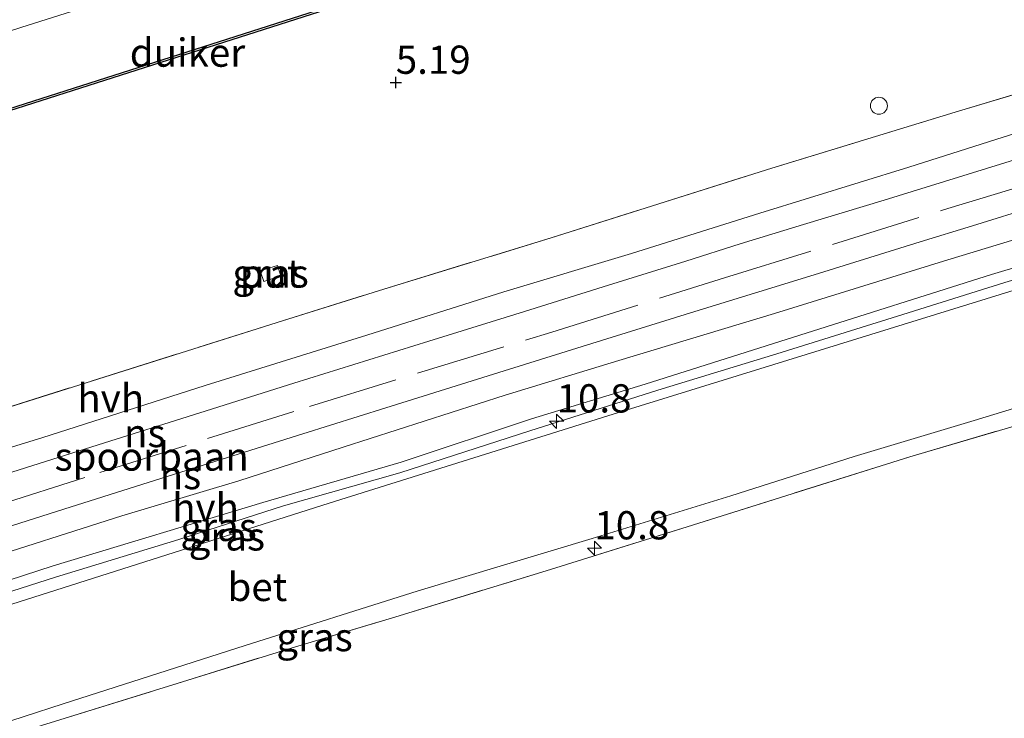
# Model space of a CAD drawing. Units: metres. Extents: x 56895 to 60005, y 443750 to 445741.
# Drawn here: x 59347 to 59434, y 444988 to 445049 of the extents above; entities that cross this region are included whole.
import ezdxf
from ezdxf.enums import TextEntityAlignment as Align

# ---------------------------------------------------------------- set-up
doc = ezdxf.new("R2010")
doc.units = ezdxf.units.M
doc.linetypes.add('IE-TERREINAFSCHEIDING', pattern=[10, 8, -2])
doc.layers.get('0').update_dxf_attribs({"lineweight": 25})
for name, color, linetype, lineweight in [('B-ME-AL-OVERIG-S-B1', 7, 'Continuous', 18), ('B-ME-AM-KILOMETR-S-B1', 7, 'Continuous', 18), ('B-ME-GW-HOOGTEPUNT-S-B1', 10, 'Continuous', 25), ('B-ME-GW-KRUINLIJN-L-B1', 93, 'Continuous', 18), ('B-ME-GW-TEENLIJN-L-B1', 93, 'Continuous', 18), ('B-ME-IE-GRASLAND-GV-B6', 93, 'Continuous', 18), ('B-ME-IE-GRONDWERKLIJN-GROND_NIETINGERICHT-GV-B6', 253, 'Continuous', 18), ('B-ME-IE-INRICHTINGSELEMENT-GV-B6', 253, 'Continuous', 18), ('B-ME-IE-TERREINAFSCHEIDING-DOORGANG-L-B1', 8, 'IE-TERREINAFSCHEIDING-KUNSTMATIG-OPEN', 18), ('B-ME-IE-TERREINAFSCHEIDING-RASTERHEKWERK-L-B1', 8, 'IE-TERREINAFSCHEIDING', 18), ('B-ME-KW-DUIKER-GV-B6', 10, 'Continuous', 25), ('B-ME-SB-SPOOR-GV-B6', 253, 'Continuous', 18), ('B-ME-SB-SPOOR-L-B1', 253, 'Continuous', 18), ('B-ME-VH-VERH_SOORT-BETON-OVERIG-GV-B6', 8, 'IE-TERREINAFSCHEIDING-NATUURLIJK-HOUTWAL', 18), ('B-ME-VH-VERH_SOORT-BITUMEN-GV-B6', 8, 'IE-TERREINAFSCHEIDING-NATUURLIJK-HOUTWAL', 18), ('B-ME-VH-VERH_SOORT-HALF_VERHARDING-GV-B6', 8, 'IE-TERREINAFSCHEIDING-NATUURLIJK-HOUTWAL', 18)]:
    doc.layers.add(name, color=color, linetype=linetype, lineweight=lineweight)
doc.styles.add('NLCS-ISO', font='NLCS-ISO.TTF')
doc.linetypes.add('IE-TERREINAFSCHEIDING-KUNSTMATIG-OPEN', pattern='A,7,-1.5,[67,NLCS.SHX,S=0.75,R=0,X=0,Y=0],-1.5', length=10)
doc.linetypes.add('IE-TERREINAFSCHEIDING-NATUURLIJK-HOUTWAL', pattern='A,7,-1.5,[67,NLCS.SHX,S=0.75,R=45,X=0,Y=0],-1.5,7,-1.5,[70,NLCS.SHX,S=0.75,R=0,X=0,Y=0],-1.5', length=20)

# ---------------------------------------------------------------- blocks, each defined once
blk = doc.blocks.new('dtb')
blk.add_circle((0, 0), 0.75)
blk = doc.blocks.new('hecto')
for p, q in [((0, 0.625), (-0.625, 0)), ((0, -0.625), (0, 0.625)), ((-0.625, 0), (0.625, 0)), ((0.625, 0), (0, -0.625))]:
    blk.add_line(p, q)
blk = doc.blocks.new('hoogtepunt')
for p, q in [((-0.5, 0), (0.5, 0)), ((0, 0.5), (0, -0.5))]:
    blk.add_line(p, q)

msp = doc.modelspace()

# ---------------------------------------------------------------- linework, layer by layer
at = {"layer": 'B-ME-GW-KRUINLIJN-L-B1'}
msp.add_polyline3d([(59476.5776, 445039.0359, 5.2445), (59470.5576, 445037.2842, 5.2197), (59458.0335, 445033.4834, 5.2257), (59446.766, 445029.9508, 5.2737), (59434.2098, 445026.2318, 5.2317), (59425.6611, 445023.5445, 5.2677), (59414.0217, 445019.8948, 5.2977), (59403.4801, 445016.6877, 5.2737), (59392.1501, 445013.0862, 5.2857), (59380.6373, 445009.3572, 5.2857), (59370.3404, 445006.4288, 5.2797), (59361.0736, 445003.4473, 5.2857), (59350.1533, 445000.1227, 5.2797), (59340.1821, 444996.9194, 5.2747), (59306.7623, 444986.1128, 5.2347), (59294.3478, 444982.035, 5.3047), (59284.5588, 444978.6812, 5.2937), (59273.7106, 444975.2001, 5.2997), (59259.4874, 444970.631, 5.3057), (59254.0035, 444969.0024, 5.2433)], dxfattribs=at)
at = {"layer": 'B-ME-GW-TEENLIJN-L-B1'}
msp.add_polyline3d([(59252.6315, 444969.6692, 4.8248), (59269.8683, 444975.5254, 4.9027), (59284.205, 444979.9548, 4.9027), (59307.4459, 444987.5228, 4.9412), (59330.1812, 444994.6969, 4.9832), (59349.9704, 445001.1381, 4.9902), (59368.5301, 445006.7349, 5.0042), (59380.7624, 445010.3065, 4.9972), (59392.3104, 445014.1332, 4.9832), (59402.3717, 445017.2211, 4.9902), (59416.0627, 445021.545, 4.9762), (59433.0472, 445026.9361, 4.9132), (59446.1603, 445030.8637, 4.9202), (59460.3467, 445035.2698, 4.9132), (59475.8408, 445039.9505, 4.8922), (59476.4742, 445040.1369, 4.8927)], dxfattribs=at)
at = {"layer": 'B-ME-IE-GRASLAND-GV-B6'}
for points in [[(59268.3445, 445023.6627, 5.4682), (59283.3037, 445028.4564, 5.4682), (59297.509, 445033.0594, 5.4562), (59316.2239, 445038.9528, 5.4262), (59331.8855, 445043.8683, 5.4142), (59347.1955, 445048.849, 5.4562), (59362.1481, 445053.5898, 5.4622), (59375.9194, 445057.812, 5.4442), (59389.789, 445062.2206, 5.4562), (59406.3784, 445067.2996, 5.4502), (59424.0434, 445072.6957, 5.4502), (59442.0388, 445078.1579, 5.4262)], [(59439.4828, 445044.195, 4.8118), (59429.8095, 445041.3196, 4.7923), (59413.5771, 445036.3473, 4.8183), (59394.0544, 445030.1773, 4.8378), (59379.2213, 445025.6355, 4.8573), (59369.7829, 445022.6791, 4.8638), (59368.5755, 445022.2982, 4.8634), (59343.7866, 445014.4782, 4.8563), (59323.281, 445007.792, 4.8278), (59306.5698, 445002.52, 4.8278), (59280.4395, 444994.0531, 4.8563), (59265.9905, 444989.4645, 4.9173), (59254.3922, 444985.5885, 4.8453)], [(59307.4459, 444987.5228, 4.9412), (59330.1812, 444994.6969, 4.9832), (59349.9704, 445001.1381, 4.9902), (59368.5301, 445006.7349, 5.0042), (59380.7624, 445010.3065, 4.9972), (59392.3104, 445014.1332, 4.9832), (59402.3717, 445017.2211, 4.9902), (59416.0627, 445021.545, 4.9762), (59433.0472, 445026.9361, 4.9132), (59446.1603, 445030.8637, 4.9202)], [(59340.4469, 444985.548, 5.1274), (59350.8287, 444988.8914, 5.1274), (59366.9628, 444994.0729, 5.1274), (59382.2798, 444998.9056, 5.1209), (59397.6669, 445003.5493, 5.1209), (59409.9551, 445007.3169, 5.1469), (59420.8604, 445010.8148, 5.1209), (59431.5059, 445014.0019, 5.1144), (59448.6044, 445019.2281, 5.0949), (59464.1983, 445023.9449, 5.1079), (59477.6043, 445028.1026, 5.1206), (59477.7549, 445026.4989, 5.0504)], [(59368.2966, 445027.2439, 4.9753), (59368.5975, 445026.312, 4.9753), (59370.1116, 445026.8007, 4.9753), (59369.8108, 445027.7327, 4.9753), (59368.2966, 445027.2439, 4.9753)], [(59306.7623, 444986.1128, 5.2347), (59340.1821, 444996.9194, 5.2747), (59350.1533, 445000.1227, 5.2797), (59361.0736, 445003.4473, 5.2857), (59370.3404, 445006.4288, 5.2797), (59380.6373, 445009.3572, 5.2857), (59392.1501, 445013.0862, 5.2857), (59403.4801, 445016.6877, 5.2737), (59414.0217, 445019.8948, 5.2977), (59425.6611, 445023.5445, 5.2677), (59434.2098, 445026.2318, 5.2317)], [(59434.2098, 445026.2318, 5.2317), (59425.6611, 445023.5445, 5.2677), (59414.0217, 445019.8948, 5.2977), (59403.4801, 445016.6877, 5.2737), (59392.1501, 445013.0862, 5.2857), (59380.6373, 445009.3572, 5.2857), (59370.3404, 445006.4288, 5.2797), (59361.0736, 445003.4473, 5.2857), (59350.1533, 445000.1227, 5.2797), (59340.1821, 444996.9194, 5.2747), (59306.7623, 444986.1128, 5.2347)], [(59477.7549, 445026.4989, 5.0504), (59465.6488, 445022.8374, 5.0504), (59444.6982, 445016.334, 5.1554), (59425.8124, 445010.7814, 5.2229), (59406.0809, 445004.5824, 5.1329), (59393.9926, 445000.8002, 5.1479), (59380.3102, 444996.6125, 5.0879), (59371.0391, 444993.8416, 5.1104), (59341.3766, 444984.6386, 5.1104)], [(59435.4316, 445025.6527, 5.2911), (59399.0737, 445014.4055, 5.2856), (59374.3914, 445006.6872, 5.2896), (59344.9715, 444997.3009, 5.3176), (59345.3644, 444996.231, 5.3176), (59332.3628, 444991.6529, 5.2686), (59314.6728, 444986.5745, 5.2826), (59314.3306, 444987.6201, 5.2826), (59311.8306, 444986.7518, 5.2991)]]:
    msp.add_polyline3d(points, dxfattribs=at)
at = {"layer": 'B-ME-IE-GRONDWERKLIJN-GROND_NIETINGERICHT-GV-B6'}
msp.add_polyline3d([(59341.3766, 444984.6386, 5.1104), (59371.0391, 444993.8416, 5.1104), (59380.3102, 444996.6125, 5.0879), (59393.9926, 445000.8002, 5.1479), (59406.0809, 445004.5824, 5.1329), (59425.8124, 445010.7814, 5.2229), (59444.6982, 445016.334, 5.1554), (59465.6488, 445022.8374, 5.0504), (59477.7549, 445026.4989, 5.0504)], dxfattribs=at)
at = {"layer": 'B-ME-IE-INRICHTINGSELEMENT-GV-B6'}
msp.add_polyline3d([(59368.2966, 445027.2439, 4.9753), (59369.8108, 445027.7327, 4.9753), (59370.1116, 445026.8007, 4.9753), (59368.5975, 445026.312, 4.9753), (59368.2966, 445027.2439, 4.9753)], dxfattribs=at)
at = {"layer": 'B-ME-IE-TERREINAFSCHEIDING-DOORGANG-L-B1'}
msp.add_line((59368.5755, 445022.2982, 4.8634), (59369.7829, 445022.6791, 4.8638), dxfattribs=at)
at = {"layer": 'B-ME-IE-TERREINAFSCHEIDING-RASTERHEKWERK-L-B1'}
for points in [[(59369.7829, 445022.6791, 4.8638), (59379.2213, 445025.6355, 4.8573), (59394.0544, 445030.1773, 4.8378), (59413.5771, 445036.3473, 4.8183), (59429.8095, 445041.3196, 4.7923), (59439.4828, 445044.195, 4.8118), (59452.1639, 445048.0738, 4.8313), (59465.1498, 445052.1018, 4.8248), (59475.078, 445055.005, 4.8882)], [(59243.8092, 444973.9569, 5.1085), (59260.7168, 444979.4547, 5.0865), (59278.3934, 444985.201, 5.0865), (59292.4556, 444989.7401, 5.081), (59310.3629, 444995.5216, 5.1085), (59335.6098, 445003.5022, 5.136), (59354.0954, 445009.3838, 5.07), (59372.6573, 445015.246, 5.037), (59394.107, 445021.8157, 5.0425), (59409.4003, 445026.6391, 5.0645), (59429.166, 445032.7645, 5.07), (59443.4626, 445037.1316, 5.059), (59463.4906, 445043.2686, 5.07), (59473.5496, 445046.3488, 5.07), (59475.8263, 445047.036, 5.0757)], [(59269.4174, 444961.5113, 5.1389), (59282.0207, 444965.5376, 5.1599), (59308.7971, 444974.2152, 5.1479), (59341.3766, 444984.6386, 5.1104), (59371.0391, 444993.8416, 5.1104), (59380.3102, 444996.6125, 5.0879), (59393.9926, 445000.8002, 5.1479), (59406.0809, 445004.5824, 5.1329), (59425.8124, 445010.7814, 5.2229), (59444.6982, 445016.334, 5.1554), (59465.6488, 445022.8374, 5.0504), (59477.7549, 445026.4989, 5.0504)], [(59233.7314, 444978.8547, 4.9489), (59254.3922, 444985.5885, 4.8453), (59265.9905, 444989.4645, 4.9173), (59280.4395, 444994.0531, 4.8563), (59306.5698, 445002.52, 4.8278), (59323.281, 445007.792, 4.8278), (59343.7866, 445014.4782, 4.8563), (59368.5755, 445022.2982, 4.8634)]]:
    msp.add_polyline3d(points, dxfattribs=at)
at = {"layer": 'B-ME-KW-DUIKER-GV-B6'}
msp.add_polyline3d([(59380.486, 445052.653, 4.6568), (59380.547, 445052.4625, 4.6568), (59343.2114, 445040.5042, 4.6943), (59343.1504, 445040.6947, 4.6943), (59380.486, 445052.653, 4.6568)], dxfattribs=at)
at = {"layer": 'B-ME-SB-SPOOR-GV-B6'}
for points in [[(59259.4608, 444983.8898, 4.7342), (59272.1608, 444987.9479, 4.8094), (59283.3348, 444991.5338, 4.8345), (59295.316, 444995.4588, 4.8126), (59306.1299, 444998.8577, 4.806), (59322.6784, 445004.15, 4.7949), (59336.7018, 445008.7246, 4.7838), (59348.946, 445012.4482, 4.806), (59363.4037, 445017.0969, 4.8134), (59377.7278, 445021.5396, 4.806), (59389.8515, 445025.3794, 4.7875), (59401.1648, 445028.796, 4.7741), (59412.5287, 445032.3526, 4.7624), (59425.717, 445036.4355, 4.7844), (59436.5889, 445039.8878, 4.7436), (59448.5588, 445043.5719, 4.7425), (59459.9006, 445047.0425, 4.7425), (59470.214, 445050.1741, 4.7596), (59475.3864, 445051.7212, 4.7698)], [(59475.3864, 445051.7212, 4.7698), (59476.2346, 445042.6879, 4.9291), (59472.8218, 445041.68, 4.9205), (59464.6883, 445039.0382, 4.9185), (59453.683, 445035.6848, 4.9175), (59441.808, 445032.0746, 4.9055), (59428.785, 445028.1093, 4.8955), (59413.8072, 445023.4683, 4.8955), (59400.037, 445019.3147, 4.9645), (59389.9751, 445016.229, 4.979), (59375.6265, 445011.6254, 4.979), (59366.4072, 445008.6454, 4.9815), (59356.052, 445005.5545, 4.9802), (59342.7069, 445001.3061, 4.9765), (59328.8855, 444996.9398, 4.969), (59314.5441, 444992.3645, 4.989), (59294.1166, 444985.7395, 4.9765)]]:
    msp.add_polyline3d(points, dxfattribs=at)
at = {"layer": 'B-ME-SB-SPOOR-L-B1'}
for points in [[(59275.3352, 444986.6676, 5.1388), (59281.5435, 444988.6699, 5.1763), (59286.5869, 444990.31, 5.1398), (59301.7627, 444995.2181, 5.1133), (59311.8376, 444998.4373, 5.1188), (59327.1642, 445003.3365, 5.1213), (59339.2682, 445007.2181, 5.1088), (59353.946, 445011.8291, 5.0968), (59362.9322, 445014.6678, 5.1043), (59371.2603, 445017.2887, 5.0648), (59383.2273, 445021.0334, 5.0923), (59391.6858, 445023.6488, 5.1088), (59399.1288, 445025.9789, 5.1163), (59405.9648, 445028.1103, 5.1088), (59410.7751, 445029.6565, 5.0838), (59416.3833, 445031.3607, 5.1063), (59423.522, 445033.5253, 5.0513), (59436.6917, 445037.5802, 5.0838), (59445.7684, 445040.3455, 5.1333), (59453.5209, 445042.7462, 5.1033), (59460.5297, 445044.8693, 5.1108), (59464.0779, 445045.9463, 5.0988), (59471.2133, 445048.114, 5.0718), (59475.5998, 445049.4486, 5.0825)], [(59284.0608, 444984.7499, 5.1498), (59295.4578, 444988.4311, 5.1448), (59299.8614, 444989.8399, 5.1348), (59309.0571, 444992.8094, 5.1673), (59320.088, 444996.3391, 5.1323), (59328.1937, 444998.9309, 5.1473), (59335.337, 445001.2194, 5.1403), (59343.7184, 445003.8792, 5.1348), (59350.8985, 445006.1291, 5.1323), (59360.7052, 445009.2482, 5.1378), (59372.0573, 445012.8251, 5.1418), (59379.4136, 445015.1152, 5.1328), (59387.991, 445017.7925, 5.1328), (59396.7807, 445020.5523, 5.1183), (59406.7729, 445023.6413, 5.1373), (59417.3438, 445026.9125, 5.1418), (59426.7288, 445029.8237, 5.1238), (59431.3622, 445031.2474, 5.1598), (59437.0447, 445032.9976, 5.1733), (59445.3684, 445035.5337, 5.1508), (59453.5343, 445038.0362, 5.1598), (59463.1958, 445040.9567, 5.1283), (59470.0925, 445043.0475, 5.1418), (59476.0327, 445044.8387, 5.1247)]]:
    msp.add_polyline3d(points, dxfattribs=at)
at = {"layer": 'B-ME-VH-VERH_SOORT-BETON-OVERIG-GV-B6'}
for points in [[(59311.8306, 444986.7518, 5.2991), (59314.3306, 444987.6201, 5.2826), (59314.6728, 444986.5745, 5.2826), (59332.3628, 444991.6529, 5.2686), (59345.3644, 444996.231, 5.3176), (59344.9715, 444997.3009, 5.3176), (59374.3914, 445006.6872, 5.2896), (59399.0737, 445014.4055, 5.2856), (59435.4316, 445025.6527, 5.2911), (59476.662, 445038.137, 5.28), (59477.6043, 445028.1026, 5.1206)], [(59477.6043, 445028.1026, 5.1206), (59464.1983, 445023.9449, 5.1079), (59448.6044, 445019.2281, 5.0949), (59431.5059, 445014.0019, 5.1144), (59420.8604, 445010.8148, 5.1209), (59409.9551, 445007.3169, 5.1469), (59397.6669, 445003.5493, 5.1209), (59382.2798, 444998.9056, 5.1209), (59366.9628, 444994.0729, 5.1274), (59350.8287, 444988.8914, 5.1274), (59340.4469, 444985.548, 5.1274)]]:
    msp.add_polyline3d(points, dxfattribs=at)
at = {"layer": 'B-ME-VH-VERH_SOORT-BITUMEN-GV-B6'}
msp.add_polyline3d([(59470.9342, 445099.1321, 5.3334), (59472.0427, 445087.3272, 5.4342), (59463.926, 445084.9071, 5.4202), (59454.5058, 445081.995, 5.4322), (59442.0388, 445078.1579, 5.4262), (59424.0434, 445072.6957, 5.4502), (59406.3784, 445067.2996, 5.4502), (59389.789, 445062.2206, 5.4562), (59375.9194, 445057.812, 5.4442), (59362.1481, 445053.5898, 5.4622), (59347.1955, 445048.849, 5.4562), (59331.8855, 445043.8683, 5.4142), (59316.2239, 445038.9528, 5.4262), (59297.509, 445033.0594, 5.4562), (59283.3037, 445028.4564, 5.4682), (59268.3445, 445023.6627, 5.4682), (59251.004, 445018.0276, 5.4742), (59233.739, 445012.1791, 5.4322), (59219.7874, 445007.7163, 5.4502), (59206.12, 445003.1643, 5.4622), (59192.8254, 444998.7351, 5.3946), (59185.1112, 445002.4842, 5.574)], dxfattribs=at)
at = {"layer": 'B-ME-VH-VERH_SOORT-HALF_VERHARDING-GV-B6'}
for points in [[(59254.3922, 444985.5885, 4.8453), (59265.9905, 444989.4645, 4.9173), (59280.4395, 444994.0531, 4.8563), (59306.5698, 445002.52, 4.8278), (59323.281, 445007.792, 4.8278), (59343.7866, 445014.4782, 4.8563), (59368.5755, 445022.2982, 4.8634), (59369.7829, 445022.6791, 4.8638), (59379.2213, 445025.6355, 4.8573), (59394.0544, 445030.1773, 4.8378), (59413.5771, 445036.3473, 4.8183), (59429.8095, 445041.3196, 4.7923), (59439.4828, 445044.195, 4.8118)], [(59436.5889, 445039.8878, 4.7436), (59425.717, 445036.4355, 4.7844), (59412.5287, 445032.3526, 4.7624), (59401.1648, 445028.796, 4.7741), (59389.8515, 445025.3794, 4.7875), (59377.7278, 445021.5396, 4.806), (59363.4037, 445017.0969, 4.8134), (59348.946, 445012.4482, 4.806), (59336.7018, 445008.7246, 4.7838), (59322.6784, 445004.15, 4.7949), (59306.1299, 444998.8577, 4.806), (59295.316, 444995.4588, 4.8126), (59283.3348, 444991.5338, 4.8345), (59272.1608, 444987.9479, 4.8094), (59259.4608, 444983.8898, 4.7342)], [(59294.1166, 444985.7395, 4.9765), (59314.5441, 444992.3645, 4.989), (59328.8855, 444996.9398, 4.969), (59342.7069, 445001.3061, 4.9765), (59356.052, 445005.5545, 4.9802), (59366.4072, 445008.6454, 4.9815), (59375.6265, 445011.6254, 4.979), (59389.9751, 445016.229, 4.979), (59400.037, 445019.3147, 4.9645), (59413.8072, 445023.4683, 4.8955), (59428.785, 445028.1093, 4.8955), (59441.808, 445032.0746, 4.9055)], [(59446.1603, 445030.8637, 4.9202), (59433.0472, 445026.9361, 4.9132), (59416.0627, 445021.545, 4.9762), (59402.3717, 445017.2211, 4.9902), (59392.3104, 445014.1332, 4.9832), (59380.7624, 445010.3065, 4.9972), (59368.5301, 445006.7349, 5.0042), (59349.9704, 445001.1381, 4.9902), (59330.1812, 444994.6969, 4.9832), (59307.4459, 444987.5228, 4.9412)]]:
    msp.add_polyline3d(points, dxfattribs=at)

# ---------------------------------------------------------------- block references
at = {"layer": 'B-ME-AL-OVERIG-S-B1', "rotation": 90}
msp.add_blockref('dtb', (59423.0698, 445041.8775, 6.5184), dxfattribs=at)
at = {"layer": 'B-ME-AM-KILOMETR-S-B1', "rotation": 90}
for p in [(59394.5319, 445013.9271, 5.8752), (59397.8788, 445002.6862, 5.7807)]:
    msp.add_blockref('hecto', p, dxfattribs=at)
at = {"layer": 'B-ME-GW-HOOGTEPUNT-S-B1', "rotation": 90}
msp.add_blockref('hoogtepunt', (59380.2961, 445043.9206, 5.1898), dxfattribs=at)
msp.add_blockref('hoogtepunt', (59380.2961, 445043.9206, 5.1898), dxfattribs=at)

# ---------------------------------------------------------------- texts
at = {"layer": 'B-ME-AM-KILOMETR-S-B1', "ltscale": 0.2, "style": 'NLCS-ISO'}
for p in [(59394.5319, 445013.9271, 5.8752), (59397.8788, 445002.6862, 5.7807)]:
    msp.add_text('10.8', height=2.5, dxfattribs=at).set_placement(p, align=Align.BOTTOM_LEFT)
at = {"layer": 'B-ME-GW-HOOGTEPUNT-S-B1', "ltscale": 0.2, "style": 'NLCS-ISO'}
msp.add_text('5.19', height=2.5, dxfattribs=at).set_placement((59380.2961, 445043.9206, 5.1898), align=Align.BOTTOM_LEFT)
msp.add_text('5.19', height=2.5, dxfattribs=at).set_placement((59380.2961, 445043.9206, 5.1898), align=Align.BOTTOM_LEFT)
at = {"layer": 'B-ME-IE-GRASLAND-GV-B6', "ltscale": 0.2, "style": 'NLCS-ISO'}
for p in [(59369.2041, 445027.0224), (59364.6045, 445004.5697), (59365.3327, 445003.73), (59373.0984, 444994.807)]:
    msp.add_text('gras', height=2.5, dxfattribs=at).set_placement(p, align=Align.MIDDLE_CENTER)
at = {"layer": 'B-ME-IE-INRICHTINGSELEMENT-GV-B6', "ltscale": 0.2, "style": 'NLCS-ISO'}
msp.add_text('put', height=2.5, dxfattribs=at).set_placement((59369.2041, 445027.0223), align=Align.MIDDLE_CENTER)
at = {"layer": 'B-ME-KW-DUIKER-GV-B6', "ltscale": 0.2, "style": 'NLCS-ISO'}
msp.add_text('duiker', height=2.5, dxfattribs=at).set_placement((59361.8487, 445046.5786), align=Align.MIDDLE_CENTER)
at = {"layer": 'B-ME-SB-SPOOR-GV-B6', "ltscale": 0.2, "style": 'NLCS-ISO'}
msp.add_text('spoorbaan', height=2.5, dxfattribs=at).set_placement((59358.6818, 445010.803), align=Align.MIDDLE_CENTER)
at = {"layer": 'B-ME-SB-SPOOR-L-B1', "ltscale": 0.2, "style": 'NLCS-ISO'}
for p in [(59358.065, 445012.883), (59361.2252, 445009.1595)]:
    msp.add_text('ns', height=2.5, dxfattribs=at).set_placement(p, align=Align.MIDDLE_CENTER)
at = {"layer": 'B-ME-VH-VERH_SOORT-BETON-OVERIG-GV-B6', "ltscale": 0.2, "style": 'NLCS-ISO'}
msp.add_text('bet', height=2.5, dxfattribs=at).set_placement((59368.0374, 444999.2565), align=Align.MIDDLE_CENTER)
at = {"layer": 'B-ME-VH-VERH_SOORT-HALF_VERHARDING-GV-B6', "ltscale": 0.2, "style": 'NLCS-ISO'}
for p in [(59355.0575, 445015.9677), (59363.4511, 445006.2948)]:
    msp.add_text('hvh', height=2.5, dxfattribs=at).set_placement(p, align=Align.MIDDLE_CENTER)

doc.saveas('drawing.dxf')
